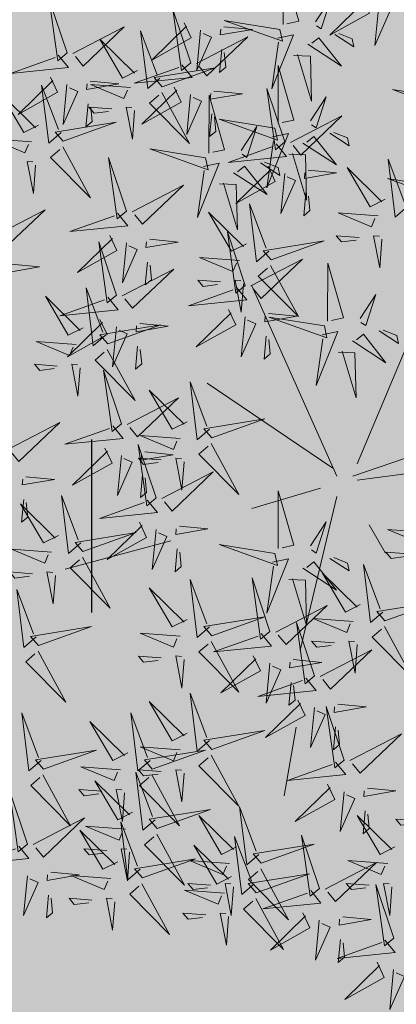
# Model space of a CAD drawing. Units: metres. Extents: x 547759 to 548675, y 6581476 to 6582059.
# Drawn here: x 548242 to 548244, y 6581790 to 6581794 of the extents above; entities that cross this region are included whole.
import ezdxf

# ---------------------------------------------------------------- set-up
doc = ezdxf.new("R2010")
doc.units = ezdxf.units.M
doc.linetypes.add('CENTER', pattern=[16, 10, -2, 2, -2])
for name, color, linetype in [('+PUUD', 86, 'Continuous'), ('HALJASTUS', 3, 'Continuous'), ('P_PLAN.TEE', 52, 'CENTER'), ('Planeeritav haljastus', 7, 'Continuous')]:
    doc.layers.add(name, color=color, linetype=linetype)
doc.layers.add('OPT-halj-muru', color=61, linetype='Continuous', lineweight=25)
pattern_1 = [(45, (0, 0), (-0.0883883476483, 0.0883883476483), [])]

# ---------------------------------------------------------------- blocks, each defined once
blk = doc.blocks.new('HEIN')
at = {"color": 0, "linetype": 'Continuous'}
for p, q in [((-0.4551, 0.7611), (-0.4551, -0.7611)), ((0.4551, 0.7611), (0.4551, -0.7611))]:
    blk.add_line(p, q, dxfattribs=at)
blk = doc.blocks.new('dsfsdf')
at = {"layer": '+PUUD', "color": 32, "lineweight": 13}
for p, q in [((545104.8467, 6584745.7646), (545105.0814, 6584746.3228)), ((545104.7908, 6584745.7311), (545104.5561, 6584746.2558)), ((545104.7796, 6584745.7535), (545104.4332, 6584745.9879)), ((545104.8355, 6584745.7311), (545105.1932, 6584745.8539)), ((545104.8467, 6584745.72), (545105.1038, 6584745.7535)), ((545104.7461, 6584745.6976), (545104.5561, 6584745.6418)), ((545104.7908, 6584745.6753), (545104.6902, 6584745.2511)), ((545104.8802, 6584745.5972), (545104.9249, 6584745.519)), ((545104.3326, 6584745.5525), (545104.042, 6584745.4744)), ((545104.6791, 6584745.039), (545104.6455, 6584744.8493))]:
    blk.add_line(p, q, dxfattribs=at)
at = {"layer": '+PUUD', "lineweight": 13}
for points in [[(545104.6425, 6584746.9765), (545104.6432, 6584747.1364), (545104.6863, 6584746.9857), (545104.6535, 6584746.9788)], [(545104.7323, 6584746.984), (545104.7755, 6584747.0501), (545104.7479, 6584746.9645), (545104.7346, 6584746.9731)], [(545104.8609, 6584747.0493), (545104.8807, 6584747.0077), (545104.7718, 6584746.9469), (545104.868, 6584747.0407)], [(545104.3881, 6584746.8708), (545104.3388, 6584747.0184), (545104.3623, 6584746.8495), (545104.3881, 6584746.8708)], [(545104.9065, 6584747.029), (545104.896, 6584746.919), (545104.9365, 6584747.0103), (545104.9137, 6584747.0204)], [(545104.0626, 6584746.8966), (545104.2045, 6584746.9701), (545104.091, 6584746.8621), (545104.0697, 6584746.888)], [(545104.3694, 6584746.9811), (545104.3892, 6584746.9396), (545104.2803, 6584746.8787), (545104.3765, 6584746.9725)], [(545104.4794, 6584746.9705), (545104.5581, 6584746.9629), (545104.4693, 6584746.9477), (545104.4708, 6584746.9634)], [(545104.6339, 6584746.9633), (545104.4802, 6584746.988), (545104.6408, 6584746.9305), (545104.6339, 6584746.9633)], [(545104.3031, 6584746.8289), (545104.2692, 6584746.7998), (545104.2497, 6584746.9596), (545104.2958, 6584746.8374)], [(545104.4039, 6584746.8693), (545104.5458, 6584746.9429), (545104.4323, 6584746.8348), (545104.411, 6584746.8607)], [(545104.4151, 6584746.9609), (545104.4045, 6584746.8508), (545104.445, 6584746.9421), (545104.4222, 6584746.9522)], [(545104.6276, 6584746.9392), (545104.6713, 6584746.9484), (545104.6114, 6584746.7989), (545104.6298, 6584746.9282)], [(545104.711, 6584746.9225), (545104.8036, 6584746.8621), (545104.7415, 6584746.9403), (545104.7219, 6584746.9248)], [(545104.7853, 6584746.9495), (545104.8382, 6584746.915), (545104.8336, 6584746.9369), (545104.7962, 6584746.9518)], [(545104.2413, 6584746.8494), (545104.2001, 6584746.8287), (545104.137, 6584746.9364), (545104.2328, 6584746.8421)], [(545104.4734, 6584746.9076), (545104.4674, 6584746.8447), (545104.4847, 6584746.8589), (545104.4805, 6584746.899)], [(545104.6718, 6584746.8914), (545104.7179, 6584746.8897), (545104.7213, 6584746.765), (545104.6828, 6584746.8937)], [(545104.3638, 6584746.8653), (545104.3923, 6584746.8308), (545104.232, 6584746.8145), (545104.3552, 6584746.8582)], [(545104.3092, 6584746.8047), (545104.4558, 6584746.8571), (545104.2874, 6584746.8301), (545104.3092, 6584746.8047)], [(545104.6289, 6584746.7038), (545104.6295, 6584746.8637), (545104.6726, 6584746.713), (545104.6398, 6584746.7061)], [(545104.0008, 6584746.8312), (545104.0206, 6584746.7896), (545103.9116, 6584746.7287), (545104.0079, 6584746.8225)], [(545104.0301, 6584746.6789), (545103.9962, 6584746.6498), (545103.9767, 6584746.8096), (545104.0228, 6584746.6874)], [(545104.0464, 6584746.8109), (545104.0359, 6584746.7008), (545104.0764, 6584746.7921), (545104.0535, 6584746.8022)], [(545104.1108, 6584746.8205), (545104.1894, 6584746.8129), (545104.1007, 6584746.7977), (545104.1022, 6584746.8134)], [(545104.2219, 6584746.8033), (545104.1117, 6584746.8116), (545104.2038, 6584746.773), (545104.2135, 6584746.796)], [(545104.3421, 6584746.8039), (545104.3619, 6584746.7623), (545104.2529, 6584746.7014), (545104.3492, 6584746.7953)], [(545104.308, 6584746.7889), (545104.3844, 6584746.6486), (545104.2741, 6584746.7598), (545104.2995, 6584746.7817)], [(545104.3877, 6584746.7836), (545104.3772, 6584746.6735), (545104.4177, 6584746.7648), (545104.3949, 6584746.775)], [(545104.4377, 6584746.622), (545104.4384, 6584746.7818), (545104.4815, 6584746.6312), (545104.4487, 6584746.6243)], [(545104.4521, 6584746.7932), (545104.5308, 6584746.7856), (545104.442, 6584746.7704), (545104.4435, 6584746.7861)], [(545104.6475, 6584746.6527), (545104.5982, 6584746.8003), (545104.6217, 6584746.6314), (545104.6475, 6584746.6527)], [(545104.7187, 6584746.7113), (545104.7619, 6584746.7774), (545104.7342, 6584746.6917), (545104.721, 6584746.7004)], [(545105.0981, 6584746.7724), (545104.9444, 6584746.7971), (545105.105, 6584746.7396), (545105.0981, 6584746.7724)], [(545104.1048, 6584746.7576), (545104.0988, 6584746.6947), (545104.116, 6584746.7089), (545104.1119, 6584746.749)], [(545104.1699, 6584746.7439), (545104.1069, 6584746.7486), (545104.1214, 6584746.7317), (545104.1614, 6584746.7366)], [(545104.2329, 6584746.7391), (545104.2269, 6584746.6604), (545104.2099, 6584746.7488), (545104.2256, 6584746.7476)], [(545104.4461, 6584746.7303), (545104.4401, 6584746.6674), (545104.4573, 6584746.6816), (545104.4532, 6584746.7217)], [(545104.6633, 6584746.6511), (545104.8052, 6584746.7247), (545104.6917, 6584746.6166), (545104.6704, 6584746.6425)], [(545104.6202, 6584746.6906), (545104.4666, 6584746.7153), (545104.6271, 6584746.6578), (545104.6202, 6584746.6906)], [(545104.5275, 6584746.6295), (545104.5707, 6584746.6956), (545104.5431, 6584746.6099), (545104.5298, 6584746.6186)], [(545104.6139, 6584746.6664), (545104.6576, 6584746.6756), (545104.5977, 6584746.5262), (545104.6162, 6584746.6555)], [(545104.6974, 6584746.6498), (545104.79, 6584746.5894), (545104.7279, 6584746.6676), (545104.7083, 6584746.6521)], [(545104.7716, 6584746.6768), (545104.8246, 6584746.6423), (545104.82, 6584746.6641), (545104.7826, 6584746.6791)], [(545103.9489, 6584746.6533), (545103.8386, 6584746.6616), (545103.9307, 6584746.623), (545103.9404, 6584746.646)], [(545104.0349, 6584746.6389), (545104.1114, 6584746.4986), (545104.001, 6584746.6098), (545104.0265, 6584746.6317)], [(545104.6232, 6584746.6471), (545104.6517, 6584746.6126), (545104.4914, 6584746.5964), (545104.6146, 6584746.64)], [(545104.4291, 6584746.6088), (545104.2754, 6584746.6335), (545104.436, 6584746.576), (545104.4291, 6584746.6088)], [(545104.6582, 6584746.6187), (545104.7042, 6584746.617), (545104.7076, 6584746.4922), (545104.6691, 6584746.621)], [(545103.9598, 6584746.5891), (545103.9538, 6584746.5104), (545103.9368, 6584746.5988), (545103.9526, 6584746.5976)], [(545104.2107, 6584746.4618), (545104.1613, 6584746.6094), (545104.1848, 6584746.4405), (545104.2107, 6584746.4618)], [(545104.4228, 6584746.5846), (545104.4665, 6584746.5938), (545104.4066, 6584746.4443), (545104.4251, 6584746.5737)], [(545104.5062, 6584746.568), (545104.5989, 6584746.5076), (545104.5367, 6584746.5858), (545104.5172, 6584746.5703)], [(545104.6015, 6584746.5857), (545104.6213, 6584746.5441), (545104.5124, 6584746.4832), (545104.6086, 6584746.5771)], [(545104.5805, 6584746.595), (545104.6334, 6584746.5605), (545104.6288, 6584746.5823), (545104.5914, 6584746.5973)], [(545104.9857, 6584746.4744), (545104.9518, 6584746.4452), (545104.9323, 6584746.6051), (545104.9785, 6584746.4828)], [(545104.6471, 6584746.5654), (545104.6366, 6584746.4553), (545104.6771, 6584746.5466), (545104.6543, 6584746.5568)], [(545104.7115, 6584746.5751), (545104.7902, 6584746.5674), (545104.7014, 6584746.5522), (545104.7029, 6584746.568)], [(545104.9239, 6584746.4949), (545104.8828, 6584746.4742), (545104.8197, 6584746.5819), (545104.9155, 6584746.4876)], [(545104.2264, 6584746.4602), (545104.3683, 6584746.5338), (545104.2548, 6584746.4257), (545104.2335, 6584746.4516)], [(545104.4671, 6584746.5369), (545104.5131, 6584746.5352), (545104.5165, 6584746.4104), (545104.478, 6584746.5392)], [(545105.0844, 6584746.527), (545104.9308, 6584746.5517), (545105.0913, 6584746.4942), (545105.0844, 6584746.527)], [(545104.7055, 6584746.5122), (545104.6995, 6584746.4493), (545104.7167, 6584746.4635), (545104.7126, 6584746.5035)], [(545104.6035, 6584746.3517), (545104.5696, 6584746.3225), (545104.5501, 6584746.4824), (545104.5962, 6584746.3601)], [(545103.8441, 6584746.3921), (545103.986, 6584746.4656), (545103.8726, 6584746.3576), (545103.8512, 6584746.3834)], [(545104.1863, 6584746.4562), (545104.2148, 6584746.4217), (545104.0545, 6584746.4055), (545104.1777, 6584746.4491)], [(545104.5417, 6584746.3721), (545104.5005, 6584746.3515), (545104.4374, 6584746.4592), (545104.5332, 6584746.3648)], [(545104.9046, 6584746.4488), (545104.7943, 6584746.4571), (545104.8864, 6584746.4185), (545104.8961, 6584746.4415)], [(545104.1646, 6584746.3948), (545104.1844, 6584746.3532), (545104.0755, 6584746.2923), (545104.1717, 6584746.3862)], [(545104.5383, 6584746.2572), (545104.489, 6584746.4048), (545104.5125, 6584746.2359), (545104.5383, 6584746.2572)], [(545104.8525, 6584746.3893), (545104.7895, 6584746.3941), (545104.8041, 6584746.3771), (545104.844, 6584746.382)], [(545104.9155, 6584746.3846), (545104.9095, 6584746.3058), (545104.8925, 6584746.3942), (545104.9083, 6584746.3931)], [(545104.2103, 6584746.3745), (545104.1997, 6584746.2644), (545104.2402, 6584746.3557), (545104.2174, 6584746.3659)], [(545104.2747, 6584746.3842), (545104.3533, 6584746.3765), (545104.2645, 6584746.3613), (545104.266, 6584746.3771)], [(545104.6095, 6584746.3274), (545104.7561, 6584746.3798), (545104.5877, 6584746.3528), (545104.6095, 6584746.3274)], [(545103.8924, 6584746.316), (545103.971, 6584746.3084), (545103.8823, 6584746.2931), (545103.8838, 6584746.3089)], [(545104.2686, 6584746.3213), (545104.2626, 6584746.2584), (545104.2799, 6584746.2726), (545104.2758, 6584746.3126)], [(545104.5223, 6584746.3261), (545104.412, 6584746.3343), (545104.5042, 6584746.2957), (545104.5138, 6584746.3188)], [(545104.554, 6584746.2557), (545104.696, 6584746.3293), (545104.5825, 6584746.2212), (545104.5612, 6584746.2471)], [(545104.7654, 6584746.1584), (545104.7661, 6584746.3182), (545104.8092, 6584746.1676), (545104.7763, 6584746.1607)], [(545104.6083, 6584746.3117), (545104.6848, 6584746.1713), (545104.5744, 6584746.2826), (545104.5999, 6584746.3044)], [(545104.4702, 6584746.2666), (545104.4072, 6584746.2713), (545104.4218, 6584746.2544), (545104.4618, 6584746.2593)], [(545104.5333, 6584746.2619), (545104.5273, 6584746.1831), (545104.5102, 6584746.2715), (545104.526, 6584746.2703)], [(545104.514, 6584746.2516), (545104.5424, 6584746.2172), (545104.3822, 6584746.2009), (545104.5054, 6584746.2445)], [(545104.8552, 6584746.1659), (545104.8984, 6584746.232), (545104.8707, 6584746.1463), (545104.8575, 6584746.1549)], [(545104.0911, 6584746.1403), (545104.0499, 6584746.1197), (545103.9869, 6584746.2273), (545104.0826, 6584746.133)], [(545104.6023, 6584746.1796), (545104.6809, 6584746.172), (545104.5922, 6584746.1568), (545104.5937, 6584746.1725)], [(545104.7568, 6584746.1452), (545104.6031, 6584746.1699), (545104.7637, 6584746.1124), (545104.7568, 6584746.1452)], [(545104.7504, 6584746.121), (545104.7942, 6584746.1302), (545104.7342, 6584745.9807), (545104.7527, 6584746.1101)], [(545104.8339, 6584746.1043), (545104.9265, 6584746.044), (545104.8644, 6584746.1222), (545104.8448, 6584746.1066)], [(545104.9081, 6584746.1314), (545104.9611, 6584746.0969), (545104.9565, 6584746.1187), (545104.9191, 6584746.1337)], [(545104.0718, 6584746.0943), (545103.9615, 6584746.1025), (545104.0536, 6584746.0639), (545104.0633, 6584746.087)], [(545104.5963, 6584746.1167), (545104.5903, 6584746.0538), (545104.6075, 6584746.068), (545104.6034, 6584746.1081)], [(545104.7947, 6584746.0733), (545104.8408, 6584746.0716), (545104.8442, 6584745.9468), (545104.8057, 6584746.0756)], [(545104.0197, 6584746.0348), (545103.9567, 6584746.0395), (545103.9713, 6584746.0226), (545104.0112, 6584746.0275)], [(545104.0827, 6584746.0301), (545104.0767, 6584745.9513), (545104.0597, 6584746.0397), (545104.0754, 6584746.0385)], [(545104.197, 6584745.8754), (545104.1476, 6584746.023), (545104.1712, 6584745.8541), (545104.197, 6584745.8754)], [(545104.4396, 6584745.8608), (545104.4057, 6584745.8316), (545104.3862, 6584745.9915), (545104.4324, 6584745.8692)], [(545104.3778, 6584745.8812), (545104.3366, 6584745.8606), (545104.2736, 6584745.9683), (545104.3694, 6584745.874)], [(545104.2127, 6584745.8739), (545104.3546, 6584745.9475), (545104.2412, 6584745.8394), (545104.2198, 6584745.8653)], [(545104.4457, 6584745.8366), (545104.5923, 6584745.8889), (545104.4239, 6584745.8619), (545104.4457, 6584745.8366)], [(545104.1727, 6584745.8698), (545104.2011, 6584745.8353), (545104.0409, 6584745.8191), (545104.1641, 6584745.8627)], [(545104.3585, 6584745.8352), (545104.2482, 6584745.8434), (545104.3403, 6584745.8049), (545104.35, 6584745.8279)], [(545104.2926, 6584745.6709), (545104.2432, 6584745.8185), (545104.2667, 6584745.6496), (545104.2926, 6584745.6709)], [(545104.261, 6584745.7978), (545104.3396, 6584745.7902), (545104.2509, 6584745.775), (545104.2524, 6584745.7907)], [(545104.1966, 6584745.7882), (545104.1861, 6584745.6781), (545104.2266, 6584745.7694), (545104.2037, 6584745.7796)], [(545104.3064, 6584745.7757), (545104.2434, 6584745.7804), (545104.258, 6584745.7635), (545104.2979, 6584745.7684)], [(545104.3083, 6584745.6694), (545104.4502, 6584745.7429), (545104.3367, 6584745.6349), (545104.3154, 6584745.6607)], [(545104.255, 6584745.7349), (545104.249, 6584745.672), (545104.2662, 6584745.6862), (545104.2621, 6584745.7263)], [(545104.6289, 6584745.5311), (545104.6295, 6584745.691), (545104.6726, 6584745.5403), (545104.6398, 6584745.5334)], [(545104.2682, 6584745.6653), (545104.2967, 6584745.6308), (545104.1365, 6584745.6146), (545104.2596, 6584745.6582)], [(545104.2465, 6584745.6039), (545104.2663, 6584745.5623), (545104.1574, 6584745.5015), (545104.2536, 6584745.5953)], [(545104.2922, 6584745.5836), (545104.2817, 6584745.4736), (545104.3221, 6584745.5649), (545104.2993, 6584745.575)], [(545104.3566, 6584745.5933), (545104.4352, 6584745.5857), (545104.3465, 6584745.5704), (545104.348, 6584745.5862)], [(545104.7187, 6584745.5386), (545104.7619, 6584745.6047), (545104.7342, 6584745.5191), (545104.721, 6584745.5277)], [(545105.0411, 6584745.5761), (545104.9308, 6584745.5844), (545105.023, 6584745.5458), (545105.0326, 6584745.5688)], [(545104.0907, 6584745.5229), (545104.2373, 6584745.5753), (545104.0689, 6584745.5483), (545104.0907, 6584745.5229)], [(545104.3506, 6584745.5304), (545104.3446, 6584745.4675), (545104.3618, 6584745.4817), (545104.3577, 6584745.5218)], [(545104.6139, 6584745.4938), (545104.6576, 6584745.503), (545104.5977, 6584745.3535), (545104.6162, 6584745.4828)], [(545104.7716, 6584745.5041), (545104.8246, 6584745.4696), (545104.82, 6584745.4915), (545104.7826, 6584745.5064)], [(545104.989, 6584745.5166), (545104.926, 6584745.5214), (545104.9406, 6584745.5044), (545104.9806, 6584745.5093)], [(545104.6974, 6584745.4771), (545104.79, 6584745.4167), (545104.7279, 6584745.4949), (545104.7083, 6584745.4794)], [(545104.9175, 6584745.3562), (545104.8836, 6584745.3271), (545104.8641, 6584745.487), (545104.9102, 6584745.3647)], [(545104.4396, 6584745.3153), (545104.4057, 6584745.2862), (545104.3862, 6584745.4461), (545104.4324, 6584745.3238)], [(545104.6066, 6584745.3027), (545104.5572, 6584745.4503), (545104.5808, 6584745.2814), (545104.6066, 6584745.3027)], [(545104.6582, 6584745.446), (545104.7042, 6584745.4443), (545104.7076, 6584745.3196), (545104.6691, 6584745.4483)], [(545104.8557, 6584745.3767), (545104.8145, 6584745.356), (545104.7514, 6584745.4637), (545104.8472, 6584745.3694)], [(545104.3778, 6584745.3358), (545104.3366, 6584745.3151), (545104.2736, 6584745.4228), (545104.3694, 6584745.3285)], [(545104.6223, 6584745.3012), (545104.7642, 6584745.3747), (545104.6508, 6584745.2667), (545104.6294, 6584745.2926)], [(545104.9236, 6584745.332), (545105.0701, 6584745.3844), (545104.9017, 6584745.3574), (545104.9236, 6584745.332)], [(545104.4457, 6584745.2911), (545104.5923, 6584745.3435), (545104.4239, 6584745.3165), (545104.4457, 6584745.2911)], [(545104.8363, 6584745.3306), (545104.7261, 6584745.3389), (545104.8182, 6584745.3003), (545104.8278, 6584745.3234)], [(545104.7295, 6584745.18), (545104.6801, 6584745.3276), (545104.7036, 6584745.1587), (545104.7295, 6584745.18)], [(545104.9224, 6584745.3163), (545104.9988, 6584745.1759), (545104.8884, 6584745.2871), (545104.9139, 6584745.309)], [(545104.3585, 6584745.2897), (545104.2482, 6584745.298), (545104.3403, 6584745.2594), (545104.35, 6584745.2825)], [(545104.5823, 6584745.2971), (545104.6107, 6584745.2626), (545104.4505, 6584745.2464), (545104.5736, 6584745.29)], [(545104.7843, 6584745.2712), (545104.7213, 6584745.2759), (545104.7358, 6584745.259), (545104.7758, 6584745.2639)], [(545104.8473, 6584745.2665), (545104.8413, 6584745.1877), (545104.8242, 6584745.2761), (545104.84, 6584745.2749)], [(545104.7452, 6584745.1785), (545104.8871, 6584745.252), (545104.7736, 6584745.144), (545104.7523, 6584745.1699)], [(545104.6706, 6584745.2251), (545104.7492, 6584745.2175), (545104.6605, 6584745.2023), (545104.662, 6584745.218)], [(545104.6646, 6584745.1622), (545104.6586, 6584745.0993), (545104.6758, 6584745.1135), (545104.6717, 6584745.1536)], [(545104.7291, 6584745.0927), (545104.7185, 6584744.9827), (545104.759, 6584745.074), (545104.7362, 6584745.0841)], [(545104.8114, 6584744.9482), (545104.762, 6584745.0958), (545104.7855, 6584744.9269), (545104.8114, 6584744.9482)], [(545104.7935, 6584745.1024), (545104.8721, 6584745.0948), (545104.7833, 6584745.0796), (545104.7848, 6584745.0953)], [(545104.7874, 6584745.0395), (545104.7814, 6584744.9766), (545104.7987, 6584744.9908), (545104.7946, 6584745.0309)]]:
    blk.add_lwpolyline(points, dxfattribs=at)
at = {"layer": '+PUUD', "color": 78, "lineweight": 13}
for points in [[(545104.0468, 6584746.8981), (545103.9975, 6584747.0457), (545104.021, 6584746.8768), (545104.0468, 6584746.8981)], [(545104.0225, 6584746.8925), (545104.0509, 6584746.858), (545103.8907, 6584746.8418), (545104.0139, 6584746.8854)], [(545103.9682, 6584746.6994), (545103.9271, 6584746.6787), (545103.864, 6584746.7864), (545103.9598, 6584746.6921)], [(545104.0361, 6584746.6547), (545104.1827, 6584746.7071), (545104.0143, 6584746.6801), (545104.0361, 6584746.6547)], [(545104.1834, 6584746.23), (545104.134, 6584746.3776), (545104.1575, 6584746.2086), (545104.1834, 6584746.23)], [(545104.1991, 6584746.2284), (545104.341, 6584746.302), (545104.2275, 6584746.1939), (545104.2062, 6584746.2198)], [(545104.1529, 6584746.1198), (545104.119, 6584746.0907), (545104.0995, 6584746.2506), (545104.1457, 6584746.1283)], [(545104.159, 6584746.2244), (545104.1875, 6584746.1899), (545104.0272, 6584746.1736), (545104.1504, 6584746.2173)], [(545104.4923, 6584746.1903), (545104.5121, 6584746.1487), (545104.4031, 6584746.0878), (545104.4994, 6584746.1816)], [(545104.1373, 6584746.163), (545104.1571, 6584746.1214), (545104.0482, 6584746.0605), (545104.1444, 6584746.1544)], [(545104.2473, 6584746.1523), (545104.326, 6584746.1447), (545104.2372, 6584746.1295), (545104.2387, 6584746.1452)], [(545104.5379, 6584746.17), (545104.5274, 6584746.0599), (545104.5679, 6584746.1512), (545104.545, 6584746.1614)], [(545104.159, 6584746.0956), (545104.3056, 6584746.148), (545104.1372, 6584746.121), (545104.159, 6584746.0956)], [(545104.183, 6584746.1427), (545104.1724, 6584746.0326), (545104.2129, 6584746.1239), (545104.1901, 6584746.1341)], [(545104.1578, 6584746.0799), (545104.2342, 6584745.9395), (545104.1239, 6584746.0507), (545104.1493, 6584746.0726)], [(545104.2413, 6584746.0894), (545104.2353, 6584746.0265), (545104.2526, 6584746.0407), (545104.2485, 6584746.0808)], [(545103.8851, 6584745.8057), (545104.027, 6584745.8793), (545103.9135, 6584745.7712), (545103.8922, 6584745.7971)], [(545104.1509, 6584745.8085), (545104.1708, 6584745.7669), (545104.0618, 6584745.706), (545104.1581, 6584745.7998)], [(545104.4445, 6584745.8208), (545104.5209, 6584745.6804), (545104.4106, 6584745.7917), (545104.436, 6584745.8135)], [(545104.3694, 6584745.771), (545104.3634, 6584745.6922), (545104.3464, 6584745.7806), (545104.3621, 6584745.7795)], [(545103.9333, 6584745.7296), (545104.012, 6584745.722), (545103.9232, 6584745.7068), (545103.9247, 6584745.7225)], [(545103.9273, 6584745.6667), (545103.9213, 6584745.6038), (545103.9385, 6584745.618), (545103.9344, 6584745.6581)], [(545104.0847, 6584745.5471), (545104.0508, 6584745.518), (545104.0313, 6584745.6779), (545104.0774, 6584745.5556)], [(545104.0229, 6584745.5676), (545103.9817, 6584745.5469), (545103.9186, 6584745.6546), (545104.0144, 6584745.5603)], [(545104.0035, 6584745.5215), (545103.8932, 6584745.5298), (545103.9854, 6584745.4912), (545103.995, 6584745.5143)], [(545104.6202, 6584745.5179), (545104.4666, 6584745.5426), (545104.6271, 6584745.4851), (545104.6202, 6584745.5179)], [(545104.0895, 6584745.5072), (545104.166, 6584745.3668), (545104.0556, 6584745.478), (545104.0811, 6584745.4999)], [(545103.9514, 6584745.4621), (545103.8884, 6584745.4668), (545103.903, 6584745.4499), (545103.943, 6584745.4548)], [(545104.0145, 6584745.4574), (545104.0085, 6584745.3786), (545103.9914, 6584745.467), (545104.0072, 6584745.4658)], [(545103.9618, 6584745.2881), (545103.9279, 6584745.2589), (545103.9084, 6584745.4188), (545103.9545, 6584745.2965)], [(545103.9679, 6584745.2638), (545104.1144, 6584745.3162), (545103.946, 6584745.2892), (545103.9679, 6584745.2638)], [(545104.4445, 6584745.2754), (545104.5209, 6584745.135), (545104.4106, 6584745.2462), (545104.436, 6584745.2681)], [(545103.9667, 6584745.2481), (545104.0431, 6584745.1077), (545103.9328, 6584745.219), (545103.9582, 6584745.2408)], [(545104.3064, 6584745.2303), (545104.2434, 6584745.235), (545104.258, 6584745.2181), (545104.2979, 6584745.223)], [(545104.3694, 6584745.2256), (545104.3634, 6584745.1468), (545104.3464, 6584745.2352), (545104.3621, 6584745.234)], [(545104.5605, 6584745.2358), (545104.5804, 6584745.1942), (545104.4714, 6584745.1333), (545104.5676, 6584745.2271)], [(545104.6062, 6584745.2155), (545104.5957, 6584745.1054), (545104.6361, 6584745.1967), (545104.6133, 6584745.2068)], [(545104.7051, 6584745.1744), (545104.7336, 6584745.1399), (545104.5733, 6584745.1237), (545104.6965, 6584745.1673)], [(545104.4396, 6584745.0017), (545104.4057, 6584744.9726), (545104.3862, 6584745.1324), (545104.4324, 6584745.0102)], [(545104.3778, 6584745.0222), (545104.3366, 6584745.0015), (545104.2736, 6584745.1092), (545104.3694, 6584745.0149)], [(545104.6834, 6584745.113), (545104.7032, 6584745.0714), (545104.5943, 6584745.0106), (545104.6905, 6584745.1044)], [(545103.9754, 6584744.9472), (545103.9415, 6584744.918), (545103.922, 6584745.0779), (545103.9682, 6584744.9556)], [(545104.2758, 6584744.9472), (545104.2419, 6584744.918), (545104.2224, 6584745.0779), (545104.2685, 6584744.9556)], [(545104.214, 6584744.9676), (545104.1728, 6584744.947), (545104.1097, 6584745.0547), (545104.2055, 6584744.9604)], [(545104.4457, 6584744.9775), (545104.5923, 6584745.0299), (545104.4239, 6584745.0029), (545104.4457, 6584744.9775)], [(545104.8271, 6584744.9467), (545104.969, 6584745.0202), (545104.8555, 6584744.9122), (545104.8342, 6584744.938)], [(545104.3585, 6584744.9761), (545104.2482, 6584744.9844), (545104.3403, 6584744.9458), (545104.35, 6584744.9688)], [(545103.9815, 6584744.923), (545104.1281, 6584744.9753), (545103.9597, 6584744.9483), (545103.9815, 6584744.923)], [(545104.2819, 6584744.923), (545104.4285, 6584744.9753), (545104.2601, 6584744.9483), (545104.2819, 6584744.923)], [(545104.4445, 6584744.9617), (545104.5209, 6584744.8214), (545104.4106, 6584744.9326), (545104.436, 6584744.9545)], [(545104.1946, 6584744.9216), (545104.0844, 6584744.9298), (545104.1765, 6584744.8913), (545104.1862, 6584744.9143)], [(545104.787, 6584744.9426), (545104.8155, 6584744.9081), (545104.6553, 6584744.8919), (545104.7784, 6584744.9355)], [(545103.9803, 6584744.9072), (545104.0567, 6584744.7668), (545103.9464, 6584744.8781), (545103.9718, 6584744.8999)], [(545104.2895, 6584744.7835), (545104.2556, 6584744.7544), (545104.2361, 6584744.9143), (545104.2822, 6584744.792)], [(545104.3064, 6584744.9167), (545104.2434, 6584744.9214), (545104.258, 6584744.9045), (545104.2979, 6584744.9094)], [(545104.2807, 6584744.9072), (545104.3571, 6584744.7668), (545104.2468, 6584744.8781), (545104.2722, 6584744.8999)], [(545104.3694, 6584744.9119), (545104.3634, 6584744.8332), (545104.3464, 6584744.9216), (545104.3621, 6584744.9204)], [(545104.2276, 6584744.804), (545104.1865, 6584744.7833), (545104.1234, 6584744.891), (545104.2192, 6584744.7967)], [(545104.7653, 6584744.8812), (545104.7851, 6584744.8396), (545104.6762, 6584744.7788), (545104.7724, 6584744.8726)], [(545103.9376, 6584744.7164), (545103.8882, 6584744.864), (545103.9118, 6584744.6951), (545103.9376, 6584744.7164)], [(545104.1426, 6584744.8621), (545104.0796, 6584744.8668), (545104.0941, 6584744.8499), (545104.1341, 6584744.8548)], [(545104.2056, 6584744.8574), (545104.1996, 6584744.7786), (545104.1826, 6584744.867), (545104.1983, 6584744.8659)], [(545104.811, 6584744.8609), (545104.8005, 6584744.7509), (545104.8409, 6584744.8422), (545104.8181, 6584744.8523)], [(545104.8754, 6584744.8706), (545104.954, 6584744.863), (545104.8653, 6584744.8478), (545104.8668, 6584744.8635)], [(545104.5762, 6584744.6881), (545104.5423, 6584744.6589), (545104.5228, 6584744.8188), (545104.5689, 6584744.6966)], [(545104.2955, 6584744.7593), (545104.4421, 6584744.8117), (545104.2737, 6584744.7847), (545104.2955, 6584744.7593)], [(545104.5144, 6584744.7086), (545104.4732, 6584744.6879), (545104.4101, 6584744.7956), (545104.5059, 6584744.7013)], [(545104.9512, 6584744.7086), (545104.9101, 6584744.6879), (545104.847, 6584744.7956), (545104.9428, 6584744.7013)], [(545104.8694, 6584744.8077), (545104.8634, 6584744.7448), (545104.8806, 6584744.759), (545104.8765, 6584744.7991)], [(545103.9533, 6584744.7149), (545104.0952, 6584744.7884), (545103.9818, 6584744.6804), (545103.9604, 6584744.7062)], [(545104.2083, 6584744.7579), (545104.098, 6584744.7662), (545104.1901, 6584744.7276), (545104.1998, 6584744.7507)], [(545104.2485, 6584744.6472), (545104.2146, 6584744.618), (545104.1951, 6584744.7779), (545104.2412, 6584744.6556)], [(545105.0164, 6584744.7803), (545104.9533, 6584744.785), (545104.9679, 6584744.7681), (545105.0079, 6584744.773)], [(545104.1867, 6584744.6677), (545104.1455, 6584744.647), (545104.0824, 6584744.7547), (545104.1782, 6584744.6604)], [(545104.2943, 6584744.7436), (545104.3708, 6584744.6032), (545104.2604, 6584744.7144), (545104.2859, 6584744.7363)], [(545104.7431, 6584744.5937), (545104.6937, 6584744.7413), (545104.7173, 6584744.5724), (545104.7431, 6584744.5937)], [(545103.9133, 6584744.7108), (545103.9417, 6584744.6763), (545103.7815, 6584744.6601), (545103.9047, 6584744.7037)], [(545104.5007, 6584744.6267), (545104.4595, 6584744.6061), (545104.3964, 6584744.7138), (545104.4922, 6584744.6195)], [(545104.5625, 6584744.6063), (545104.5286, 6584744.5771), (545104.5091, 6584744.737), (545104.5552, 6584744.6147)], [(545104.5822, 6584744.6639), (545104.7288, 6584744.7162), (545104.5604, 6584744.6893), (545104.5822, 6584744.6639)], [(545104.1562, 6584744.6985), (545104.0932, 6584744.7032), (545104.1078, 6584744.6863), (545104.1478, 6584744.6912)], [(545104.2192, 6584744.6938), (545104.2132, 6584744.615), (545104.1962, 6584744.7034), (545104.212, 6584744.7022)], [(545104.2546, 6584744.623), (545104.4011, 6584744.6753), (545104.2327, 6584744.6484), (545104.2546, 6584744.623)], [(545104.495, 6584744.6625), (545104.3847, 6584744.6708), (545104.4768, 6584744.6322), (545104.4865, 6584744.6552)], [(545104.7588, 6584744.5921), (545104.9007, 6584744.6657), (545104.7873, 6584744.5576), (545104.7659, 6584744.5835)], [(545104.9319, 6584744.6625), (545104.8216, 6584744.6708), (545104.9137, 6584744.6322), (545104.9234, 6584744.6552)], [(545103.9372, 6584744.6291), (545103.9267, 6584744.5191), (545103.9672, 6584744.6104), (545103.9443, 6584744.6205)], [(545104.0016, 6584744.6388), (545104.0802, 6584744.6312), (545103.9915, 6584744.6159), (545103.993, 6584744.6317)], [(545104.1673, 6584744.6216), (545104.0571, 6584744.6299), (545104.1492, 6584744.5913), (545104.1589, 6584744.6143)], [(545104.5686, 6584744.5821), (545104.7152, 6584744.6344), (545104.5468, 6584744.6075), (545104.5686, 6584744.5821)], [(545104.581, 6584744.6481), (545104.6575, 6584744.5077), (545104.5471, 6584744.619), (545104.5726, 6584744.6408)], [(545104.2534, 6584744.6072), (545104.3298, 6584744.4668), (545104.2195, 6584744.5781), (545104.2449, 6584744.5999)], [(545104.4429, 6584744.603), (545104.3799, 6584744.6078), (545104.3945, 6584744.5908), (545104.4345, 6584744.5958)], [(545104.506, 6584744.5983), (545104.4999, 6584744.5196), (545104.4829, 6584744.608), (545104.4987, 6584744.6068)], [(545104.8798, 6584744.603), (545104.8168, 6584744.6078), (545104.8314, 6584744.5908), (545104.8714, 6584744.5958)], [(545104.9479, 6584744.4573), (545104.8985, 6584744.6049), (545104.9221, 6584744.436), (545104.9479, 6584744.4573)], [(545104.9428, 6584744.5983), (545104.9368, 6584744.5196), (545104.9198, 6584744.608), (545104.9356, 6584744.6068)], [(545103.9956, 6584744.5759), (545103.9896, 6584744.513), (545104.0068, 6584744.5272), (545104.0027, 6584744.5672)], [(545104.4813, 6584744.5807), (545104.3711, 6584744.5889), (545104.4632, 6584744.5504), (545104.4729, 6584744.5734)], [(545104.7188, 6584744.5881), (545104.7472, 6584744.5536), (545104.587, 6584744.5374), (545104.7102, 6584744.581)], [(545104.1153, 6584744.5621), (545104.0523, 6584744.5669), (545104.0668, 6584744.5499), (545104.1068, 6584744.5548)], [(545104.1783, 6584744.5574), (545104.1723, 6584744.4786), (545104.1553, 6584744.567), (545104.171, 6584744.5659)], [(545104.5674, 6584744.5663), (545104.6438, 6584744.4259), (545104.5335, 6584744.5372), (545104.5589, 6584744.559)], [(545104.4293, 6584744.5212), (545104.3663, 6584744.5259), (545104.3808, 6584744.509), (545104.4208, 6584744.5139)], [(545104.4923, 6584744.5165), (545104.4863, 6584744.4377), (545104.4693, 6584744.5261), (545104.485, 6584744.525)], [(545104.697, 6584744.5267), (545104.7169, 6584744.4851), (545104.6079, 6584744.4242), (545104.7042, 6584744.5181)], [(545104.7427, 6584744.5064), (545104.7322, 6584744.3963), (545104.7727, 6584744.4876), (545104.7498, 6584744.4978)], [(545104.8071, 6584744.516), (545104.8857, 6584744.5084), (545104.797, 6584744.4932), (545104.7985, 6584744.5089)], [(545104.9236, 6584744.4517), (545104.952, 6584744.4172), (545104.7918, 6584744.401), (545104.915, 6584744.4446)], [(545104.8011, 6584744.4531), (545104.7951, 6584744.3902), (545104.8123, 6584744.4045), (545104.8082, 6584744.4445)], [(545104.9018, 6584744.3903), (545104.9217, 6584744.3487), (545104.8127, 6584744.2879), (545104.9089, 6584744.3817)], [(545104.9475, 6584744.3701), (545104.937, 6584744.26), (545104.9774, 6584744.3513), (545104.9546, 6584744.3614)]]:
    blk.add_lwpolyline(points, dxfattribs=at)

msp = doc.modelspace()

# ---------------------------------------------------------------- hatches: boundary and pattern name
at = {"layer": 'OPT-halj-muru', "ltscale": 0.5, "true_color": 0xd7ebd2}
h = msp.add_hatch(color=254, dxfattribs=at)
h.dxf.hatch_style = 1
h.paths.add_polyline_path([(548228.2046, 6581840.0319), (548254.6655, 6581822.705), (548262.7586, 6581817.5113), (548272.5672, 6581811.5587), (548249.2249, 6581772.4837), (548210.6234, 6581795.074), (548207.827, 6581800.4115), (548221.5946, 6581830.5567)])
at = {"layer": 'P_PLAN.TEE', "true_color": 0x2776bb}
h = msp.add_hatch(dxfattribs=at)
h.set_pattern_fill('ANSI31', color=152)
h.set_pattern_definition(pattern_1)
edge = h.paths.add_edge_path()
edge.add_line((548031.4615, 6581804.3546), (548050.1192, 6581801.9101))
edge.add_line((548026.4465, 6581805.1688), (548031.4615, 6581804.3546))
edge.add_arc((548029.6307, 6581827.8861), 22.9394, 238.79778, 262.02129)
edge.add_line((548017.4784, 6581808.5053), (548017.7467, 6581808.265))
edge.add_line((548017.4784, 6581808.5053), (548021.8227, 6581811.6954))
edge.add_line((548021.8227, 6581811.6954), (548022.0617, 6581811.5459))
edge.add_arc((548029.1794, 6581823.1853), 13.6432, 238.55341, 260.34153)
edge.add_line((548026.8904, 6581809.7355), (548095.0808, 6581801.5467))
edge.add_line((548050.1673, 6581801.9043), (548090.093, 6581797.1094))
edge.add_line((548094.3217, 6581801.6378), (548105.5624, 6581796.1116))
edge.add_arc((548085.9433, 6581768.3981), 29.0097, 57.95736, 81.77583, ccw=False)
edge.add_line((548101.3344, 6581792.9882), (548154.5334, 6581755.0089))
edge.add_line((548154.5334, 6581755.0089), (548194.1035, 6581726.7832))
edge.add_line((548194.1035, 6581726.7832), (548211.3938, 6581712.4213))
edge.add_line((548211.3938, 6581712.4213), (548268.9869, 6581670.9458))
edge.add_line((548105.5624, 6581796.1116), (548157.4565, 6581759.069))
edge.add_line((548157.4565, 6581759.069), (548197.2983, 6581730.6294))
edge.add_line((548197.2983, 6581730.6294), (548214.9057, 6581716.0041))
edge.add_line((548214.9057, 6581716.0041), (548270.5986, 6581675.8329))
edge.add_line((548267.9317, 6581671.6213), (548270.6194, 6581675.8204))
at = {"layer": 'P_PLAN.TEE', "true_color": 0xa3adb2}
h = msp.add_hatch(dxfattribs=at)
h.set_pattern_fill('ANSI31', color=253)
h.set_pattern_definition(pattern_1)
edge = h.paths.add_edge_path()
edge.add_line((548031.4615, 6581804.3546), (548050.1192, 6581801.9101))
edge.add_line((548026.4465, 6581805.1688), (548031.4615, 6581804.3546))
edge.add_arc((548029.6307, 6581827.8861), 22.9394, 238.79778, 262.02129)
edge.add_line((548017.4784, 6581808.5053), (548017.7467, 6581808.265))
edge.add_line((548017.4784, 6581808.5053), (548021.8227, 6581811.6954))
edge.add_line((548021.8227, 6581811.6954), (548022.0617, 6581811.5459))
edge.add_arc((548029.1794, 6581823.1853), 13.6432, 238.55341, 260.34153)
edge.add_line((548026.8904, 6581809.7355), (548095.0808, 6581801.5467))
edge.add_line((548050.1673, 6581801.9043), (548090.093, 6581797.1094))
edge.add_line((548094.3217, 6581801.6378), (548105.5624, 6581796.1116))
edge.add_arc((548085.9433, 6581768.3981), 29.0097, 57.95736, 81.77583, ccw=False)
edge.add_line((548101.3344, 6581792.9882), (548154.5334, 6581755.0089))
edge.add_line((548154.5334, 6581755.0089), (548194.1035, 6581726.7832))
edge.add_line((548194.1035, 6581726.7832), (548211.3938, 6581712.4213))
edge.add_line((548211.3938, 6581712.4213), (548268.9869, 6581670.9458))
edge.add_line((548105.5624, 6581796.1116), (548157.4565, 6581759.069))
edge.add_line((548157.4565, 6581759.069), (548197.2983, 6581730.6294))
edge.add_line((548197.2983, 6581730.6294), (548214.9057, 6581716.0041))
edge.add_line((548214.9057, 6581716.0041), (548270.5986, 6581675.8329))
edge.add_line((548267.9317, 6581671.6213), (548270.6194, 6581675.8204))

# ---------------------------------------------------------------- block references
at = {"layer": 'HALJASTUS', "xscale": 0.5, "yscale": 0.5, "zscale": 0.5}
msp.add_blockref('HEIN', (548242.3149, 6581792.2681), dxfattribs=at)
at = {"layer": 'Planeeritav haljastus', "lineweight": 9, "xscale": 1.595991089632779, "yscale": 1.595991089632779, "zscale": 1.595991089632779}
msp.add_blockref('dsfsdf', (-321738.767, -3927403.0271), dxfattribs=at)

doc.saveas('drawing.dxf')
